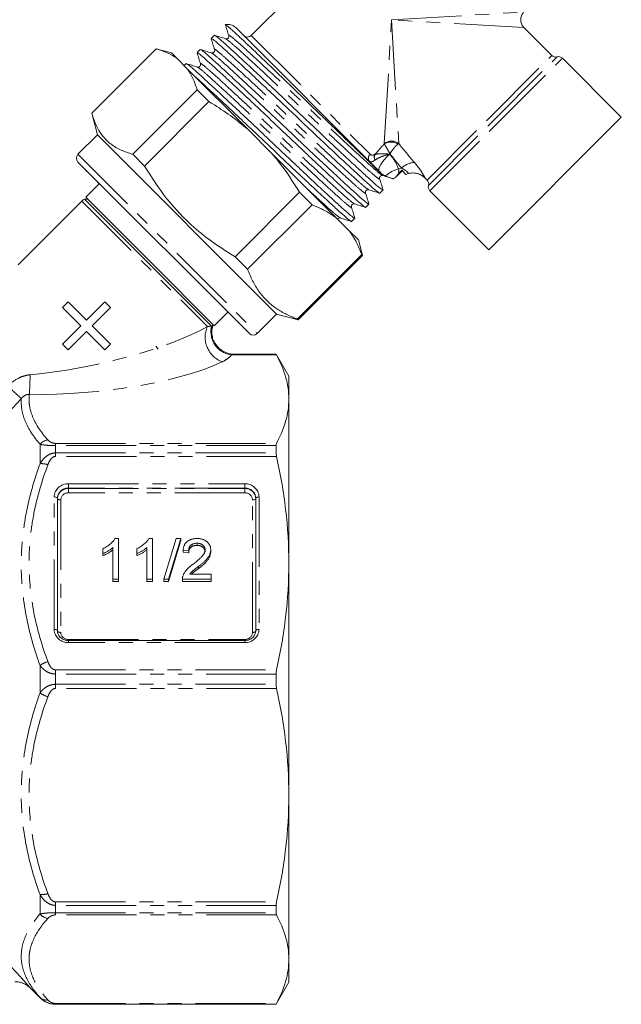
# Model space of a CAD drawing. Units: millimetres. Extents: x -35 to 617, y 12 to 338.
# Drawn here: x 548 to 603, y 204 to 294 of the extents above; entities that cross this region are included whole.
import ezdxf

# ---------------------------------------------------------------- set-up
doc = ezdxf.new("R2010")
doc.units = ezdxf.units.MM
doc.linetypes.add('PHANTOM', pattern=[12.7, 6.35, -1.27, 1.27, -1.27, 1.27, -1.27])

msp = doc.modelspace()

# ---------------------------------------------------------------- linework, layer by layer
at = {"color": 7, "linetype": 'Continuous', "lineweight": 15}
for p, q in [((585.413, 308.496), (569.15, 292.232)), ((566.797, 293.202), (566.802, 293.19)), ((565.797, 292.239), (565.51, 291.951)), ((567.736, 292.939), (580.778, 279.897)), ((596.421, 290.417), (593.899, 292.939)), ((560.508, 291.015), (554.661, 285.169)), ((560.509, 291.014), (554.662, 285.168)), ((561.902, 290.641), (560.508, 291.015)), ((560.509, 291.014), (560.508, 291.015)), ((562.386, 290.158), (561.902, 290.641)), ((564.515, 290.956), (564.227, 290.668)), ((562.386, 290.158), (563.373, 289.17)), ((563.232, 289.673), (563.051, 289.492)), ((602.737, 284.808), (597.387, 290.158)), ((568.832, 283.711), (563.373, 289.17)), ((558.383, 281.447), (564.229, 287.293)), ((565.299, 286.223), (564.229, 287.293)), ((565.299, 286.223), (559.453, 280.377)), ((554.661, 285.169), (555.184, 283.217)), ((554.661, 285.169), (554.662, 285.168)), ((602.737, 284.808), (590.717, 272.787)), ((555.184, 283.217), (553.417, 281.449)), ((555.184, 283.217), (571.448, 266.953)), ((568.832, 283.711), (571.015, 281.528)), ((558.383, 281.447), (559.453, 280.377)), ((576.834, 275.709), (571.015, 281.528)), ((553.417, 280.742), (568.973, 265.185)), ((553.849, 280.31), (553.805, 280.265)), ((554.187, 279.972), (554.143, 279.927)), ((580.95, 279.706), (581.341, 279.482)), ((582.238, 279.334), (582.85, 279.946)), ((582.806, 279.991), (582.502, 279.657)), ((583.175, 279.621), (582.806, 279.991)), ((583.424, 279.693), (583.175, 279.621)), ((555.361, 278.797), (554.124, 277.56)), ((554.815, 279.343), (554.771, 279.299)), ((554.877, 279.281), (554.833, 279.237)), ((555.276, 278.882), (555.232, 278.838)), ((581.028, 279.567), (581.055, 279.551)), ((582.017, 279.225), (582.026, 279.23)), ((584.898, 279.312), (585.107, 279.103)), ((567.681, 272.149), (573.527, 277.995)), ((574.668, 276.855), (573.527, 277.995)), ((580.823, 277.92), (581.111, 278.208)), ((585.366, 278.138), (590.717, 272.787)), ((553.77, 277.206), (547.975, 271.411)), ((554.301, 277.383), (554.01, 277.383)), ((565.511, 265.881), (554.01, 277.383)), ((559.957, 271.726), (554.124, 277.56)), ((557.447, 276.712), (557.402, 276.668)), ((558.071, 275.999), (558.115, 276.043)), ((574.668, 276.855), (568.821, 271.008)), ((579.541, 276.637), (579.828, 276.925)), ((576.834, 275.709), (578.03, 274.514)), ((577.196, 275.709), (577.207, 275.703)), ((578.258, 275.354), (578.546, 275.642)), ((578.872, 273.671), (578.03, 274.514)), ((579.246, 272.277), (578.872, 273.671)), ((565.791, 265.893), (559.957, 271.726)), ((567.681, 272.149), (568.821, 271.008)), ((573.329, 266.501), (579.175, 272.348)), ((573.4, 266.43), (579.246, 272.277)), ((579.246, 272.277), (579.175, 272.348)), ((552.008, 267.542), (552.516, 268.049)), ((552.516, 268.049), (554.184, 266.381)), ((554.184, 266.381), (555.852, 268.049)), ((555.852, 268.049), (556.36, 267.542)), ((553.676, 265.874), (552.008, 267.542)), ((556.36, 267.542), (554.692, 265.874)), ((565.791, 265.893), (567.028, 267.13)), ((569.68, 265.185), (571.448, 266.953)), ((571.448, 266.953), (573.4, 266.43)), ((573.329, 266.501), (573.4, 266.43)), ((552.008, 264.206), (553.676, 265.874)), ((554.184, 265.366), (552.516, 263.698)), ((555.852, 263.698), (554.184, 265.366)), ((554.692, 265.874), (556.36, 264.206)), ((565.614, 265.68), (565.614, 266.069)), ((565.614, 264.655), (565.614, 264.961)), ((552.516, 263.698), (552.008, 264.206)), ((556.36, 264.206), (555.852, 263.698)), ((561.583, 264.231), (561.573, 264.238)), ((571.401, 263.325), (567.585, 263.325)), ((572.556, 261.325), (571.401, 263.325)), ((571.401, 263.325), (571.401, 263.321)), ((572.556, 261.325), (572.556, 259.232)), ((572.556, 259.232), (572.556, 244.349)), ((571.401, 255.012), (571.401, 254.352)), ((551.556, 250.201), (551.574, 250.376)), ((551.556, 250.239), (551.556, 238.229)), ((569.556, 238.229), (569.556, 250.239)), ((556.777, 246.582), (557.107, 246.582)), ((557.107, 246.582), (557.107, 242.886)), ((559.854, 246.582), (560.184, 246.582)), ((560.184, 246.582), (560.184, 242.886)), ((561.21, 242.886), (562.338, 246.582)), ((562.762, 246.582), (561.634, 242.886)), ((562.338, 246.582), (562.762, 246.582)), ((562.762, 246.582), (562.762, 246.391)), ((556.595, 242.886), (556.595, 245.766)), ((559.671, 242.886), (559.671, 245.766)), ((562.762, 246.391), (561.634, 242.695)), ((564.224, 246.155), (564.224, 245.964)), ((555.671, 245.221), (555.671, 245.658)), ((555.671, 245.221), (555.671, 245.03)), ((558.748, 245.221), (558.748, 245.658)), ((558.748, 245.221), (558.748, 245.03)), ((563.466, 245.492), (562.954, 245.54)), ((562.954, 245.54), (562.954, 245.348)), ((563.466, 245.301), (562.954, 245.348)), ((563.466, 245.492), (563.466, 245.301)), ((565.466, 245.562), (565.466, 245.37)), ((564.357, 244.046), (564.357, 243.854)), ((572.556, 244.349), (572.556, 223.301)), ((563.561, 243.36), (565.518, 243.36)), ((565.518, 243.36), (565.518, 242.886)), ((557.107, 242.886), (556.595, 242.886)), ((556.595, 242.886), (556.595, 242.695)), ((557.107, 242.695), (556.595, 242.695)), ((557.107, 242.886), (557.107, 242.695)), ((560.184, 242.886), (559.671, 242.886)), ((559.671, 242.886), (559.671, 242.695)), ((560.184, 242.695), (559.671, 242.695)), ((560.184, 242.886), (560.184, 242.695)), ((561.634, 242.886), (561.21, 242.886)), ((561.21, 242.886), (561.21, 242.695)), ((561.634, 242.695), (561.21, 242.695)), ((561.634, 242.886), (561.634, 242.695)), ((562.902, 242.886), (562.902, 242.695)), ((565.518, 242.886), (562.902, 242.886)), ((565.518, 242.695), (562.902, 242.695)), ((565.518, 242.886), (565.518, 242.695)), ((568.556, 237.328), (552.556, 237.328)), ((571.401, 234.292), (571.401, 233.358)), ((572.556, 223.301), (572.556, 208.418)), ((571.401, 213.298), (571.401, 212.638)), ((572.556, 208.418), (572.556, 206.325)), ((549.096, 205.789), (549.975, 204.911)), ((571.401, 204.325), (572.556, 206.325)), ((551.389, 204.325), (571.401, 204.325)), ((571.401, 204.329), (571.401, 204.325))]:
    msp.add_line(p, q, dxfattribs=at)
at = {"color": 8, "linetype": 'PHANTOM', "lineweight": 0}
for p, q in [((581.878, 293.647), (593.899, 294.354)), ((581.217, 282.419), (581.878, 293.647)), ((593.899, 292.939), (581.878, 293.647)), ((581.878, 293.647), (582.538, 282.419)), ((569.15, 292.232), (579.932, 281.45)), ((590.764, 284.76), (596.421, 290.417)), ((591.07, 284.454), (596.904, 290.288)), ((591.376, 284.148), (597.387, 290.158)), ((585.107, 279.103), (590.764, 284.76)), ((585.236, 278.62), (591.07, 284.454)), ((585.366, 278.138), (591.376, 284.148)), ((581.211, 282.375), (581.217, 282.419)), ((582.538, 282.419), (582.459, 282.367)), ((553.417, 281.449), (569.68, 265.185)), ((582.516, 280.114), (582.78, 280.191)), ((584.903, 279.313), (584.898, 279.312)), ((553.77, 277.206), (565.162, 265.814)), ((560.475, 264.031), (560.694, 263.77)), ((571.441, 263.245), (567.37, 263.245)), ((567.572, 263.321), (571.401, 263.321)), ((549.975, 255.131), (549.975, 253.372)), ((551.389, 255.218), (551.389, 255.012)), ((551.389, 255.218), (571.441, 255.218)), ((551.389, 255.012), (551.389, 254.352)), ((571.401, 255.012), (551.389, 255.012)), ((551.389, 254.038), (551.389, 254.352)), ((551.389, 254.352), (571.401, 254.352)), ((571.441, 254.038), (551.389, 254.038)), ((552.556, 251.555), (568.556, 251.555)), ((552.556, 251.555), (552.556, 251.163)), ((552.556, 251.125), (552.556, 251.163)), ((568.556, 251.163), (552.556, 251.163)), ((552.556, 250.733), (552.556, 251.125)), ((552.556, 251.125), (568.556, 251.125)), ((568.556, 251.555), (568.556, 251.163)), ((568.556, 251.125), (568.556, 251.163)), ((568.556, 250.733), (568.556, 251.125)), ((551.256, 238.343), (551.256, 250.354)), ((568.556, 250.733), (552.556, 250.733)), ((569.856, 250.354), (569.856, 238.343)), ((551.856, 250.086), (551.856, 238.076)), ((569.256, 238.076), (569.256, 250.086)), ((552.556, 237.328), (552.556, 237.429)), ((552.556, 237.429), (568.556, 237.429)), ((552.556, 237.142), (552.556, 237.328)), ((568.556, 237.142), (552.556, 237.142)), ((568.556, 237.328), (568.556, 237.429)), ((568.556, 237.142), (568.556, 237.328)), ((549.975, 235.068), (549.975, 232.582)), ((551.389, 234.659), (571.441, 234.659)), ((551.389, 234.659), (551.389, 234.292)), ((551.389, 234.292), (551.389, 233.358)), ((571.401, 234.292), (551.389, 234.292)), ((551.389, 232.991), (551.389, 233.358)), ((551.389, 233.358), (571.401, 233.358)), ((571.441, 232.991), (551.389, 232.991)), ((549.975, 214.277), (549.975, 212.519)), ((551.389, 213.611), (571.441, 213.611)), ((551.389, 213.611), (551.389, 213.298)), ((551.389, 213.298), (551.389, 212.638)), ((571.401, 213.298), (551.389, 213.298)), ((551.389, 212.638), (571.401, 212.638)), ((551.389, 212.432), (551.389, 212.638)), ((571.441, 212.432), (551.389, 212.432)), ((549.096, 205.794), (549.096, 205.789)), ((549.975, 204.937), (549.975, 204.911)), ((551.389, 204.405), (571.441, 204.405)), ((551.389, 204.405), (551.389, 204.329)), ((551.389, 204.329), (551.389, 204.325)), ((571.401, 204.329), (551.389, 204.329))]:
    msp.add_line(p, q, dxfattribs=at)
at = {"color": 8, "linetype": 'PHANTOM', "lineweight": 0, "flags": 128}
for points in [[(580.778, 279.897), (580.734, 279.991), (580.741, 280.131), (580.8, 280.309), (580.907, 280.518), (581.059, 280.747), (581.246, 280.987), (581.462, 281.225), (581.695, 281.45)], [(551.256, 250.354), (551.315, 250.352), (551.371, 250.345), (551.423, 250.335), (551.468, 250.32), (551.506, 250.303), (551.533, 250.283), (551.55, 250.262), (551.556, 250.239)], [(551.856, 250.086), (551.798, 250.088), (551.741, 250.095), (551.689, 250.105), (551.644, 250.12), (551.607, 250.137), (551.579, 250.157), (551.562, 250.178), (551.556, 250.201)], [(569.256, 250.086), (569.315, 250.088), (569.371, 250.095), (569.423, 250.105), (569.468, 250.12), (569.506, 250.137), (569.533, 250.157), (569.55, 250.178), (569.556, 250.201)], [(569.556, 250.239), (569.562, 250.262), (569.579, 250.283), (569.607, 250.303), (569.644, 250.32), (569.689, 250.335), (569.741, 250.345), (569.798, 250.352), (569.856, 250.354)], [(551.256, 238.343), (551.315, 238.341), (551.371, 238.335), (551.423, 238.324), (551.468, 238.31), (551.506, 238.292), (551.533, 238.273), (551.55, 238.251), (551.556, 238.229)], [(569.556, 238.229), (569.562, 238.251), (569.579, 238.273), (569.607, 238.292), (569.644, 238.31), (569.689, 238.324), (569.741, 238.335), (569.798, 238.341), (569.856, 238.343)]]:
    msp.add_lwpolyline(points, dxfattribs=at)
at = {"color": 7, "linetype": 'Continuous', "lineweight": 15, "flags": 128}
for points in [[(551.576, 250.421), (551.575, 250.419), (551.556, 250.239)], [(569.525, 250.428), (569.537, 250.381), (569.556, 250.201)], [(569.537, 238.047), (569.537, 238.048), (569.556, 238.229)]]:
    msp.add_lwpolyline(points, dxfattribs=at)
at = {"color": 7, "linetype": 'Continuous', "lineweight": 15}
for centre, radius, start, end in [((594.606, 293.647), 1, 137.97622, 221.80829), ((567.028, 292.232), 1, 45, 102.9112), ((568.796, 292.586), 0.5, 225, 315), ((596.774, 290.771), 0.5, 225, 285), ((597.033, 289.805), 0.5, 45, 105), ((553.77, 281.095), 0.5, 135, 225), ((583.838, 278.252), 1.5, 44.85211, 106.23235), ((583.842, 278.255), 1.498, 84.84721, 106.23195), ((582.813, 277.954), 1.499, 112.66323, 122.06052), ((582.817, 277.954), 1.5, 112.7916, 121.85378), ((584.753, 278.75), 0.5, 345, 45), ((585.719, 278.491), 0.5, 165, 225), ((554.477, 276.499), 1, 117.88557, 135), ((567.577, 265.323), 2.002, 169.70583, 190.41539), ((567.575, 265.32), 1.999, 203.24949, 269.92581), ((569.327, 265.539), 0.5, 225, 315), ((568.672, 250.234), 0.884, 0.35911, 41.64975), ((552.44, 238.234), 0.884, 180.35911, 221.64975), ((547.682, 204.379), 2, 71.70443, 90.00009), ((547.682, 204.375), 2, 45, 90), ((551.389, 206.325), 2, 225, 270)]:
    msp.add_arc(centre, radius, start, end, dxfattribs=at)
at = {"color": 8, "linetype": 'PHANTOM', "lineweight": 0}
for centre, radius, start, end in [((581.829, 281.431), 1.128, 56.07739, 123.21378), ((581.878, 281.539), 1.1, 53.11641, 126.88359), ((580.254, 281.096), 0.478, 132.31899, 222.04095), ((580.87, 281.187), 0.554, 153.91527, 208.32427), ((584.184, 278.635), 2.096, 96.64229, 132.06815), ((583.212, 277.412), 2.79, 104.44438, 132.1079), ((583.842, 278.254), 1.499, 44.96369, 84.84416), ((567.351, 264.855), 2.389, 156.34028, 249.39166), ((567.601, 265.347), 2.115, 166.52633, 263.72334), ((522.829, 261.632), 26.244, 355.70814, 359.58694), ((648.465, 368.832), 148.458, 226.91569, 227.55847), ((550.839, 254.436), 1.109, 98.13783, 141.20304), ((550.101, 251.642), 1.735, 70.4522, 94.18746), ((552.509, 250.302), 1.253, 87.8239, 177.64451), ((552.524, 250.148), 0.977, 88.13902, 166.50667), ((552.525, 250.186), 0.978, 88.15122, 166.08632), ((568.604, 250.302), 1.253, 2.35549, 92.1761), ((568.566, 250.131), 1.032, 41.9692, 90.52644), ((568.586, 250.144), 0.981, 16.81008, 91.76427), ((552.53, 250.058), 0.675, 87.8239, 177.64451), ((568.582, 250.058), 0.675, 2.35549, 92.1761), ((552.509, 238.395), 1.253, 182.35549, 272.1761), ((551.796, 238.386), 0.316, 220.82577, 280.90566), ((552.53, 238.103), 0.675, 182.35549, 272.1761), ((568.604, 238.395), 1.253, 267.8239, 357.64451), ((568.582, 238.103), 0.675, 267.8239, 357.64451), ((569.316, 238.386), 0.316, 259.09434, 319.17423), ((551.367, 233.16), 2.362, 106.85717, 126.10767), ((551.367, 234.49), 2.362, 233.89233, 253.14283), ((550.101, 216.008), 1.735, 265.81254, 289.5478), ((550.839, 213.214), 1.109, 218.79696, 261.86217), ((547.682, 204.38), 2, 45.00569, 71.70476), ((550.553, 205.558), 0.848, 227.04804, 278.76791)]:
    msp.add_arc(centre, radius, start, end, dxfattribs=at)
for centre, major_axis, ratio, start_param, end_param in [((551.078, 262.847), (42.004, 38.503), 0.13363, 5.355086, 5.382914), ((598.787, 276.737), (22.421, -20.327), 0.260093, 4.160979, 4.243654), ((550.935, 263.339), (42.348, 38.159), 0.158562, 5.372958, 5.374265), ((598.644, 277.229), (22.653, -20.091), 0.308548, 4.175704, 4.237899), ((553.987, 265.755), (13.735, 2.839), 0.25183, 4.294961, 5.608934), ((553.987, 263.908), (15.101, 1.286), 0.267949, 4.353069, 5.667042)]:
    msp.add_ellipse(centre, major_axis=major_axis, ratio=ratio, start_param=start_param, end_param=end_param, dxfattribs=at)
at = {"color": 7, "linetype": 'Continuous', "lineweight": 15}
for points, knots in [([(566.79, 293.216), (566.843, 293.049), (566.947, 292.717), (567.052, 292.385), (567.104, 292.218)], [0, 0, 0, 0, 0.500053, 1, 1, 1, 1]), ([(580.95, 279.706), (580.901, 279.752), (580.753, 279.892), (580.467, 280.166), (580.11, 280.511), (579.685, 280.921), (579.173, 281.415), (578.593, 281.975), (577.963, 282.584), (577.27, 283.255), (576.537, 283.964), (575.971, 284.512), (575.395, 285.071), (574.803, 285.645), (574.207, 286.223), (573.614, 286.799), (573.024, 287.369), (572.435, 287.938), (571.854, 288.499), (571.287, 289.044), (570.736, 289.572), (570.203, 290.083), (569.699, 290.564), (569.229, 291.01), (568.795, 291.421), (568.393, 291.8), (568.033, 292.138), (567.718, 292.431), (567.447, 292.68), (567.218, 292.885), (567.036, 293.042), (566.905, 293.148), (566.825, 293.204), (566.812, 293.201), (566.807, 293.201)], [0, 0, 0, 0, 0.0246848, 0.07474, 0.1001496, 0.1275709, 0.18328, 0.2116285, 0.2400257, 0.2977809, 0.3272067, 0.3556798, 0.3843493, 0.4136364, 0.4431362, 0.4717778, 0.5006083, 0.5300334, 0.5596638, 0.5890304, 0.6186011, 0.6488154, 0.679252, 0.7086106, 0.7381726, 0.7683753, 0.798799, 0.8282109, 0.8578212, 0.8880538, 0.9185007, 0.9483873, 0.978481, 1, 1, 1, 1]), ([(566.812, 291.927), (566.646, 291.979), (566.314, 292.084), (565.982, 292.188), (565.816, 292.241)], [0, 0, 0, 0, 0.499959, 1, 1, 1, 1]), ([(581.11, 278.209), (581.068, 278.222), (580.986, 278.248), (580.51, 278.644), (579.808, 279.274), (578.865, 280.14), (577.698, 281.222), (576.36, 282.475), (574.929, 283.823), (573.47, 285.208), (572.011, 286.593), (570.578, 287.943), (569.237, 289.199), (568.067, 290.285), (567.118, 291.156), (566.413, 291.789), (565.958, 292.17), (565.877, 292.201), (565.842, 292.215)], [0, 0, 0, 0, 0.064061, 0.127527, 0.188932, 0.251713, 0.316163, 0.381044, 0.445069, 0.507048, 0.569026, 0.633051, 0.697932, 0.762382, 0.825163, 0.886569, 0.950035, 1, 1, 1, 1]), ([(567.105, 292.213), (567.111, 292.145), (567.119, 292.037), (566.944, 291.906), (566.861, 291.919), (566.818, 291.926)], [0, 0, 0, 0, 0.45444, 0.719639, 1, 1, 1, 1]), ([(565.507, 291.934), (565.56, 291.768), (565.664, 291.435), (565.769, 291.103), (565.821, 290.937)], [0, 0, 0, 0, 0.500045, 1, 1, 1, 1]), ([(565.511, 291.949), (565.552, 291.936), (565.635, 291.91), (566.111, 291.515), (566.813, 290.884), (567.756, 290.018), (568.922, 288.936), (570.261, 287.683), (571.692, 286.335), (573.151, 284.95), (574.61, 283.565), (576.043, 282.215), (577.384, 280.959), (578.555, 279.873), (579.5, 279.005), (580.218, 278.358), (580.658, 277.999), (580.857, 277.857), (580.822, 277.921), (580.822, 277.921)], [0, 0, 0, 0, 0.063086, 0.125586, 0.186057, 0.247884, 0.311353, 0.375247, 0.438298, 0.499334, 0.56037, 0.62342, 0.687314, 0.750784, 0.81261, 0.873081, 0.935582, 0.999334, 1, 1, 1, 1]), ([(560.509, 291.014), (560.562, 290.999), (560.936, 290.891), (561.603, 290.651), (562.124, 290.323), (562.386, 290.158)], [0, 0, 0, 0, 0.076921, 0.537, 1, 1, 1, 1]), ([(564.226, 290.647), (564.278, 290.481), (564.382, 290.149), (564.487, 289.817), (564.539, 289.651)], [0, 0, 0, 0, 0.500037, 1, 1, 1, 1]), ([(564.228, 290.667), (564.27, 290.654), (564.352, 290.628), (564.828, 290.232), (565.53, 289.601), (566.474, 288.736), (567.64, 287.654), (568.978, 286.401), (570.409, 285.052), (571.868, 283.668), (573.327, 282.282), (574.76, 280.932), (576.101, 279.677), (577.272, 278.59), (578.217, 277.723), (578.936, 277.075), (579.375, 276.716), (579.574, 276.575), (579.54, 276.638), (579.539, 276.639)], [0, 0, 0, 0, 0.063086, 0.125586, 0.186057, 0.247884, 0.311353, 0.375247, 0.438298, 0.499334, 0.56037, 0.62342, 0.687314, 0.750784, 0.81261, 0.873081, 0.935582, 0.999334, 1, 1, 1, 1]), ([(565.529, 290.645), (565.363, 290.697), (565.031, 290.801), (564.698, 290.906), (564.532, 290.958)], [0, 0, 0, 0, 0.499957, 1, 1, 1, 1]), ([(579.805, 276.968), (579.815, 276.952), (579.868, 276.864), (579.677, 276.992), (579.234, 277.354), (578.523, 277.994), (577.582, 278.857), (576.416, 279.94), (575.077, 281.192), (573.646, 282.541), (572.188, 283.925), (570.728, 285.311), (569.295, 286.661), (567.954, 287.917), (566.784, 289.002), (565.835, 289.873), (565.131, 290.507), (564.674, 290.888), (564.594, 290.919), (564.558, 290.933)], [0, 0, 0, 0, 0.014315, 0.078055, 0.140544, 0.201004, 0.262818, 0.326275, 0.390158, 0.453196, 0.51422, 0.575245, 0.638283, 0.702165, 0.765623, 0.827437, 0.887897, 0.950386, 1, 1, 1, 1]), ([(565.822, 290.931), (565.828, 290.895), (565.841, 290.823), (565.769, 290.69), (565.636, 290.625), (565.568, 290.637), (565.535, 290.643)], [0, 0, 0, 0, 0.251123, 0.505485, 0.7569, 1, 1, 1, 1]), ([(564.246, 289.362), (564.08, 289.414), (563.748, 289.519), (563.415, 289.623), (563.249, 289.675)], [0, 0, 0, 0, 0.499955, 1, 1, 1, 1]), ([(578.523, 275.685), (578.532, 275.669), (578.585, 275.581), (578.394, 275.71), (577.952, 276.071), (577.241, 276.711), (576.3, 277.574), (575.133, 278.657), (573.795, 279.91), (572.364, 281.258), (570.905, 282.643), (569.445, 284.028), (568.013, 285.378), (566.671, 286.634), (565.501, 287.72), (564.553, 288.591), (563.848, 289.224), (563.391, 289.606), (563.31, 289.637), (563.274, 289.65)], [0, 0, 0, 0, 0.013976, 0.077721, 0.140214, 0.200679, 0.262498, 0.32596, 0.389848, 0.452891, 0.51392, 0.574949, 0.637992, 0.70188, 0.765342, 0.827161, 0.887626, 0.950119, 1, 1, 1, 1]), ([(564.54, 289.648), (564.545, 289.58), (564.554, 289.472), (564.379, 289.341), (564.295, 289.354), (564.252, 289.36)], [0, 0, 0, 0, 0.454443, 0.719642, 1, 1, 1, 1]), ([(563.373, 289.17), (563.453, 289.052), (563.826, 288.503), (564.052, 287.825), (564.229, 287.293)], [0, 0, 0, 0, 0.2156801, 1, 1, 1, 1]), ([(564.06, 288.483), (564.131, 288.42), (564.429, 288.154), (565.201, 287.442), (566.354, 286.374), (567.696, 285.117), (569.126, 283.77), (570.585, 282.385), (572.045, 281), (573.477, 279.65), (574.819, 278.394), (575.989, 277.307), (576.934, 276.44), (577.653, 275.793), (578.093, 275.434), (578.291, 275.292), (578.257, 275.355), (578.257, 275.356)], [0, 0, 0, 0, 0.023192, 0.097389, 0.173559, 0.250238, 0.325905, 0.399153, 0.472402, 0.548069, 0.624748, 0.700917, 0.775115, 0.847685, 0.922692, 0.999201, 1, 1, 1, 1]), ([(565.299, 286.223), (565.395, 286.166), (566.061, 285.767), (567.277, 284.978), (568.313, 284.134), (568.832, 283.711)], [0, 0, 0, 0, 0.076921, 0.537, 1, 1, 1, 1]), ([(554.662, 285.168), (554.852, 284.616), (555.138, 283.784), (555.794, 282.906), (556.452, 282.302), (557.303, 281.795), (558.022, 281.563), (558.383, 281.447)], [0, 0, 0, 0, 0.301927, 0.456005, 0.611248, 0.804727, 1, 1, 1, 1]), ([(571.015, 281.528), (571.216, 281.289), (572.147, 280.182), (572.921, 278.956), (573.527, 277.995)], [0, 0, 0, 0, 0.21568, 1, 1, 1, 1]), ([(559.453, 280.377), (560.092, 279.377), (561.386, 277.355), (563.591, 275.069), (565.736, 273.362), (567.031, 272.554), (567.681, 272.149)], [0, 0, 0, 0, 0.302017, 0.611133, 0.804669, 1, 1, 1, 1]), ([(580.95, 279.706), (580.937, 279.721), (580.883, 279.787), (580.824, 279.849), (580.778, 279.897)], [0, 0, 0, 0, 0.233424, 1, 1, 1, 1]), ([(582.235, 279.337), (582.236, 279.341), (582.237, 279.347), (582.298, 279.424), (582.392, 279.533), (582.473, 279.625), (582.502, 279.657)], [0, 0, 0, 0, 0.219349, 0.437765, 0.800827, 1, 1, 1, 1]), ([(580.798, 279.228), (580.793, 279.296), (580.785, 279.404), (580.959, 279.535), (581.043, 279.522), (581.086, 279.515)], [0, 0, 0, 0, 0.454417, 0.719624, 1, 1, 1, 1]), ([(581.113, 278.226), (581.061, 278.393), (580.956, 278.725), (580.852, 279.057), (580.8, 279.223)], [0, 0, 0, 0, 0.50004, 1, 1, 1, 1]), ([(581.075, 279.519), (581.241, 279.467), (581.522, 279.379), (581.803, 279.291), (581.918, 279.254)], [0, 0, 0, 0, 0.590178, 1, 1, 1, 1]), ([(581.341, 279.482), (581.46, 279.432), (581.64, 279.355), (581.852, 279.277), (581.983, 279.232), (582.006, 279.227), (582.017, 279.225)], [0, 0, 0, 0, 0.410491, 0.617159, 0.825849, 1, 1, 1, 1]), ([(579.516, 277.945), (579.509, 277.988), (579.496, 278.072), (579.627, 278.246), (579.735, 278.238), (579.803, 278.233)], [0, 0, 0, 0, 0.280335, 0.545522, 1, 1, 1, 1]), ([(579.83, 276.943), (579.778, 277.109), (579.674, 277.441), (579.569, 277.773), (579.517, 277.939)], [0, 0, 0, 0, 0.500042, 1, 1, 1, 1]), ([(579.81, 278.231), (579.976, 278.179), (580.308, 278.074), (580.64, 277.97), (580.806, 277.918)], [0, 0, 0, 0, 0.499951, 1, 1, 1, 1]), ([(578.233, 276.662), (578.228, 276.73), (578.219, 276.838), (578.394, 276.969), (578.477, 276.957), (578.521, 276.95)], [0, 0, 0, 0, 0.454464, 0.719654, 1, 1, 1, 1]), ([(578.526, 276.948), (578.692, 276.896), (579.024, 276.792), (579.356, 276.687), (579.522, 276.635)], [0, 0, 0, 0, 0.499959, 1, 1, 1, 1]), ([(574.668, 276.855), (574.955, 276.744), (575.741, 276.44), (576.41, 275.993), (576.834, 275.709)], [0, 0, 0, 0, 0.365722, 1, 1, 1, 1]), ([(578.548, 275.66), (578.496, 275.826), (578.391, 276.158), (578.287, 276.49), (578.235, 276.656)], [0, 0, 0, 0, 0.500044, 1, 1, 1, 1]), ([(576.984, 275.559), (576.985, 275.566), (576.99, 275.611), (577.118, 275.686), (577.197, 275.674), (577.238, 275.667)], [0, 0, 0, 0, 0.0749601, 0.5246201, 1, 1, 1, 1]), ([(577.237, 275.667), (577.403, 275.615), (577.735, 275.511), (578.067, 275.406), (578.234, 275.354)], [0, 0, 0, 0, 0.499963, 1, 1, 1, 1]), ([(578.03, 274.514), (578.267, 274.166), (578.72, 273.503), (579.028, 272.72), (579.175, 272.348)], [0, 0, 0, 0, 0.524576, 1, 1, 1, 1]), ([(568.821, 271.008), (568.964, 270.653), (569.249, 269.94), (569.965, 268.751), (570.886, 267.795), (571.982, 267.088), (572.724, 266.731), (573.189, 266.554), (573.329, 266.501)], [0, 0, 0, 0, 0.168198, 0.337377, 0.63194, 0.782859, 0.934653, 1, 1, 1, 1]), ([(565.545, 265.84), (565.561, 265.815), (565.574, 265.784), (565.595, 265.723), (565.602, 265.693), (565.607, 265.68)], [0, 0, 0, 0, 0.5, 0.5, 1, 1, 1, 1]), ([(565.608, 264.961), (565.605, 264.95), (565.602, 264.913), (565.596, 264.813), (565.593, 264.75), (565.59, 264.679)], [0, 0, 0, 0, 0.5, 0.5, 1, 1, 1, 1]), ([(565.59, 264.679), (565.623, 264.646), (565.655, 264.614), (565.709, 264.561), (565.73, 264.539), (565.738, 264.531)], [0, 0, 0, 0, 0.5, 0.5, 1, 1, 1, 1]), ([(571.441, 263.245), (571.798, 262.58), (572.079, 261.913), (572.458, 260.575), (572.556, 259.904), (572.556, 259.232)], [0, 0, 0, 0, 0.5, 0.5, 1, 1, 1, 1]), ([(572.556, 259.232), (572.556, 258.563), (572.459, 257.893), (572.078, 256.548), (571.797, 255.881), (571.441, 255.218)], [0, 0, 0, 0, 0.5, 0.5, 1, 1, 1, 1]), ([(571.441, 254.038), (571.798, 252.432), (572.079, 250.821), (572.458, 247.592), (572.556, 245.973), (572.556, 244.349)], [0, 0, 0, 0, 0.5, 0.5, 1, 1, 1, 1]), ([(555.671, 245.658), (555.736, 245.688), (555.862, 245.749), (556.04, 245.852), (556.207, 245.965), (556.359, 246.086), (556.495, 246.21), (556.61, 246.335), (556.706, 246.457), (556.754, 246.541), (556.777, 246.582)], [0, 0, 0, 0, 0.142657, 0.281169, 0.416977, 0.550852, 0.678364, 0.795032, 0.901998, 1, 1, 1, 1]), ([(558.748, 245.658), (558.812, 245.688), (558.939, 245.749), (559.117, 245.852), (559.284, 245.965), (559.436, 246.086), (559.572, 246.21), (559.687, 246.335), (559.783, 246.457), (559.831, 246.541), (559.854, 246.582)], [0, 0, 0, 0, 0.1426573, 0.281169, 0.4169772, 0.5508525, 0.6783642, 0.7950324, 0.9019982, 1, 1, 1, 1]), ([(562.954, 245.54), (562.959, 245.581), (562.969, 245.661), (562.994, 245.778), (563.03, 245.886), (563.073, 245.987), (563.126, 246.081), (563.187, 246.168), (563.258, 246.245), (563.337, 246.316), (563.424, 246.379), (563.519, 246.434), (563.621, 246.479), (563.73, 246.517), (563.847, 246.546), (563.97, 246.567), (564.1, 246.579), (564.19, 246.581), (564.236, 246.582)], [0, 0, 0, 0, 0.070675, 0.137493, 0.201473, 0.262869, 0.32255, 0.380737, 0.43822, 0.495487, 0.553484, 0.611346, 0.670644, 0.731587, 0.794183, 0.859445, 0.928208, 1, 1, 1, 1]), ([(564.236, 246.582), (564.282, 246.581), (564.372, 246.58), (564.503, 246.565), (564.627, 246.542), (564.744, 246.511), (564.853, 246.469), (564.955, 246.419), (565.05, 246.359), (565.136, 246.29), (565.213, 246.215), (565.281, 246.135), (565.338, 246.05), (565.386, 245.961), (565.422, 245.867), (565.447, 245.769), (565.464, 245.667), (565.466, 245.597), (565.466, 245.562)], [0, 0, 0, 0, 0.0747119, 0.1455392, 0.2133391, 0.2786151, 0.3420942, 0.4038901, 0.4650634, 0.5265767, 0.5873283, 0.6463805, 0.7043453, 0.7616719, 0.8194179, 0.8780394, 0.9377955, 1, 1, 1, 1]), ([(556.595, 245.766), (556.565, 245.74), (556.504, 245.685), (556.4, 245.608), (556.284, 245.529), (556.158, 245.454), (556.029, 245.383), (555.905, 245.319), (555.787, 245.265), (555.709, 245.235), (555.671, 245.221)], [0, 0, 0, 0, 0.11167, 0.232094, 0.362743, 0.502558, 0.641525, 0.771098, 0.890162, 1, 1, 1, 1]), ([(559.671, 245.766), (559.642, 245.74), (559.581, 245.685), (559.477, 245.608), (559.361, 245.529), (559.235, 245.454), (559.106, 245.383), (558.982, 245.319), (558.863, 245.265), (558.786, 245.235), (558.748, 245.221)], [0, 0, 0, 0, 0.11167, 0.232094, 0.362743, 0.502558, 0.641525, 0.771098, 0.890162, 1, 1, 1, 1]), ([(564.224, 246.155), (564.197, 246.155), (564.142, 246.154), (564.063, 246.145), (563.987, 246.132), (563.916, 246.113), (563.849, 246.088), (563.786, 246.057), (563.728, 246.022), (563.674, 245.98), (563.626, 245.934), (563.583, 245.884), (563.548, 245.829), (563.519, 245.769), (563.495, 245.706), (563.478, 245.639), (563.469, 245.567), (563.467, 245.517), (563.466, 245.492)], [0, 0, 0, 0, 0.070696, 0.138358, 0.20337, 0.2657, 0.327256, 0.386512, 0.445858, 0.505173, 0.56378, 0.622343, 0.680824, 0.739795, 0.800801, 0.864239, 0.930631, 1, 1, 1, 1]), ([(564.224, 245.964), (564.197, 245.964), (564.142, 245.962), (564.063, 245.954), (563.987, 245.941), (563.916, 245.921), (563.849, 245.897), (563.786, 245.866), (563.728, 245.83), (563.674, 245.789), (563.626, 245.743), (563.583, 245.693), (563.548, 245.637), (563.519, 245.578), (563.495, 245.515), (563.478, 245.447), (563.469, 245.375), (563.467, 245.326), (563.466, 245.301)], [0, 0, 0, 0, 0.070696, 0.138358, 0.20337, 0.2657, 0.327256, 0.386512, 0.445858, 0.505173, 0.56378, 0.622343, 0.680824, 0.739795, 0.800801, 0.864239, 0.930631, 1, 1, 1, 1]), ([(564.954, 245.557), (564.953, 245.578), (564.952, 245.619), (564.942, 245.678), (564.927, 245.736), (564.904, 245.79), (564.876, 245.843), (564.84, 245.892), (564.799, 245.939), (564.752, 245.983), (564.7, 246.024), (564.643, 246.058), (564.583, 246.089), (564.519, 246.114), (564.451, 246.132), (564.378, 246.145), (564.303, 246.154), (564.251, 246.155), (564.224, 246.155)], [0, 0, 0, 0, 0.061762, 0.121174, 0.179421, 0.236843, 0.294322, 0.353191, 0.412721, 0.474522, 0.537057, 0.599591, 0.662367, 0.725246, 0.790316, 0.857724, 0.927232, 1, 1, 1, 1]), ([(564.954, 245.366), (564.953, 245.387), (564.952, 245.427), (564.942, 245.487), (564.927, 245.545), (564.904, 245.599), (564.876, 245.651), (564.84, 245.701), (564.799, 245.748), (564.752, 245.792), (564.7, 245.833), (564.643, 245.867), (564.583, 245.898), (564.519, 245.923), (564.451, 245.941), (564.378, 245.954), (564.303, 245.962), (564.251, 245.964), (564.224, 245.964)], [0, 0, 0, 0, 0.061762, 0.121174, 0.179421, 0.236843, 0.294322, 0.353191, 0.412721, 0.474522, 0.537057, 0.599591, 0.662367, 0.725246, 0.790316, 0.857724, 0.927232, 1, 1, 1, 1]), ([(556.595, 245.575), (556.565, 245.548), (556.504, 245.494), (556.4, 245.416), (556.284, 245.338), (556.158, 245.262), (556.029, 245.191), (555.905, 245.128), (555.787, 245.074), (555.709, 245.044), (555.671, 245.03)], [0, 0, 0, 0, 0.11167, 0.232094, 0.362743, 0.502558, 0.641525, 0.771098, 0.890162, 1, 1, 1, 1]), ([(559.671, 245.575), (559.642, 245.548), (559.581, 245.494), (559.477, 245.416), (559.361, 245.338), (559.235, 245.262), (559.106, 245.191), (558.982, 245.128), (558.863, 245.074), (558.786, 245.044), (558.748, 245.03)], [0, 0, 0, 0, 0.11167, 0.232094, 0.362743, 0.502558, 0.641525, 0.771098, 0.890162, 1, 1, 1, 1]), ([(563.878, 244.268), (563.93, 244.308), (564.029, 244.386), (564.169, 244.5), (564.297, 244.606), (564.41, 244.706), (564.511, 244.799), (564.598, 244.884), (564.673, 244.961), (564.735, 245.033), (564.788, 245.102), (564.832, 245.169), (564.869, 245.235), (564.9, 245.3), (564.924, 245.365), (564.941, 245.43), (564.952, 245.494), (564.953, 245.536), (564.954, 245.557)], [0, 0, 0, 0, 0.11141, 0.214526, 0.309417, 0.396087, 0.474284, 0.544374, 0.60642, 0.660582, 0.709794, 0.756451, 0.800767, 0.843168, 0.884295, 0.923885, 0.962359, 1, 1, 1, 1]), ([(565.466, 245.562), (565.465, 245.525), (565.463, 245.452), (565.446, 245.343), (565.416, 245.234), (565.377, 245.126), (565.324, 245.017), (565.256, 244.906), (565.173, 244.792), (565.092, 244.696), (565.017, 244.615), (564.951, 244.549), (564.874, 244.478), (564.79, 244.401), (564.694, 244.319), (564.591, 244.232), (564.477, 244.14), (564.398, 244.078), (564.357, 244.046)], [0, 0, 0, 0, 0.057945, 0.116018, 0.174826, 0.234683, 0.296827, 0.364061, 0.436192, 0.51426, 0.556976, 0.604856, 0.657675, 0.715751, 0.77884, 0.847501, 0.921228, 1, 1, 1, 1]), ([(565.466, 245.37), (565.465, 245.334), (565.463, 245.261), (565.446, 245.151), (565.416, 245.043), (565.377, 244.935), (565.324, 244.826), (565.256, 244.715), (565.173, 244.601), (565.092, 244.505), (565.017, 244.424), (564.951, 244.357), (564.874, 244.286), (564.79, 244.209), (564.694, 244.128), (564.591, 244.041), (564.477, 243.949), (564.398, 243.887), (564.357, 243.854)], [0, 0, 0, 0, 0.057945, 0.116018, 0.174826, 0.234683, 0.296827, 0.364061, 0.436192, 0.51426, 0.556976, 0.604856, 0.657675, 0.715751, 0.77884, 0.847501, 0.921228, 1, 1, 1, 1]), ([(562.956, 243.215), (562.973, 243.258), (563.007, 243.346), (563.077, 243.474), (563.16, 243.6), (563.24, 243.703), (563.313, 243.785), (563.375, 243.85), (563.443, 243.915), (563.518, 243.983), (563.599, 244.052), (563.686, 244.124), (563.779, 244.196), (563.845, 244.244), (563.878, 244.268)], [0, 0, 0, 0, 0.100388, 0.204407, 0.310686, 0.422157, 0.480685, 0.543238, 0.6095, 0.679555, 0.753841, 0.831641, 0.913813, 1, 1, 1, 1]), ([(564.357, 244.046), (564.322, 244.019), (564.255, 243.969), (564.16, 243.896), (564.075, 243.829), (563.997, 243.771), (563.931, 243.718), (563.873, 243.672), (563.825, 243.632), (563.753, 243.571), (563.661, 243.485), (563.593, 243.401), (563.561, 243.36)], [0, 0, 0, 0, 0.1242, 0.23683, 0.339495, 0.431254, 0.511455, 0.581223, 0.640495, 0.688308, 0.850333, 1, 1, 1, 1]), ([(572.556, 244.349), (572.556, 242.735), (572.459, 241.116), (572.078, 237.87), (571.797, 236.258), (571.441, 234.659)], [0, 0, 0, 0, 0.5, 0.5, 1, 1, 1, 1]), ([(562.902, 242.886), (562.902, 242.915), (562.902, 242.971), (562.912, 243.054), (562.929, 243.136), (562.947, 243.189), (562.956, 243.215)], [0, 0, 0, 0, 0.252643, 0.50444, 0.750407, 1, 1, 1, 1]), ([(564.357, 243.854), (564.194, 243.74), (563.979, 243.589), (563.798, 243.405), (563.754, 243.36)], [0, 0, 0, 0, 0.757473, 1, 1, 1, 1]), ([(552.556, 237.328), (552.494, 237.331), (552.311, 237.341), (552.019, 237.441), (551.855, 237.595), (551.774, 237.672)], [0, 0, 0, 0, 0.206972, 0.608031, 1, 1, 1, 1]), ([(569.535, 238.056), (569.499, 237.949), (569.426, 237.73), (569.148, 237.477), (568.836, 237.345), (568.632, 237.332), (568.556, 237.328)], [0, 0, 0, 0, 0.2741558, 0.5599004, 0.8359362, 1, 1, 1, 1]), ([(571.441, 232.991), (571.798, 231.384), (572.079, 229.774), (572.458, 226.544), (572.556, 224.925), (572.556, 223.301)], [0, 0, 0, 0, 0.5, 0.5, 1, 1, 1, 1]), ([(572.556, 223.301), (572.556, 221.687), (572.459, 220.068), (572.078, 216.822), (571.797, 215.211), (571.441, 213.611)], [0, 0, 0, 0, 0.5, 0.5, 1, 1, 1, 1]), ([(571.441, 212.432), (571.798, 211.766), (572.079, 211.099), (572.458, 209.762), (572.556, 209.091), (572.556, 208.418)], [0, 0, 0, 0, 0.5, 0.5, 1, 1, 1, 1]), ([(572.556, 208.418), (572.556, 207.75), (572.459, 207.079), (572.078, 205.735), (571.797, 205.067), (571.441, 204.405)], [0, 0, 0, 0, 0.5, 0.5, 1, 1, 1, 1]), ([(551.389, 204.329), (551.237, 204.329), (551.087, 204.347), (550.804, 204.412), (550.672, 204.46), (550.434, 204.573), (550.326, 204.64), (550.135, 204.781), (550.05, 204.857), (549.975, 204.937)], [0, 0, 0, 0, 0.25, 0.25, 0.5, 0.5, 0.75, 0.75, 1, 1, 1, 1])]:
    msp.add_open_spline(points, degree=3, knots=knots, dxfattribs=at)
at = {"color": 8, "linetype": 'PHANTOM', "lineweight": 0}
for points, knots in [([(567.14, 292.182), (567.127, 292.203), (567.041, 292.333), (567.342, 292.116), (568.034, 291.524), (569.157, 290.502), (570.616, 289.156), (572.315, 287.571), (574.103, 285.882), (575.893, 284.193), (577.591, 282.608), (579.058, 281.255), (580.161, 280.252), (580.86, 279.644), (580.978, 279.59), (581.028, 279.567)], [0, 0, 0, 0, 0.016479, 0.10192, 0.184445, 0.26697, 0.352412, 0.437854, 0.520379, 0.602904, 0.688346, 0.773787, 0.856312, 0.938837, 1, 1, 1, 1]), ([(566.849, 291.891), (566.904, 291.866), (567.025, 291.812), (567.741, 291.19), (568.846, 290.186), (570.312, 288.833), (572.01, 287.248), (573.8, 285.559), (575.589, 283.87), (577.288, 282.285), (578.747, 280.939), (579.869, 279.917), (580.561, 279.325), (580.862, 279.108), (580.777, 279.238), (580.763, 279.26)], [0, 0, 0, 0, 0.068457, 0.150323, 0.232189, 0.316948, 0.401708, 0.483574, 0.56544, 0.650199, 0.734959, 0.816824, 0.89869, 0.98345, 1, 1, 1, 1]), ([(565.565, 290.609), (565.62, 290.584), (565.742, 290.53), (566.458, 289.908), (567.563, 288.903), (569.029, 287.55), (570.728, 285.965), (572.517, 284.276), (574.306, 282.588), (576.005, 281.002), (577.464, 279.656), (578.586, 278.635), (579.278, 278.043), (579.579, 277.825), (579.494, 277.955), (579.481, 277.975)], [0, 0, 0, 0, 0.068839, 0.150712, 0.232584, 0.31735, 0.402116, 0.483989, 0.565861, 0.650627, 0.735393, 0.817266, 0.899138, 0.983904, 1, 1, 1, 1]), ([(565.856, 290.902), (565.843, 290.922), (565.759, 291.051), (566.06, 290.832), (566.752, 290.241), (567.874, 289.22), (569.333, 287.873), (571.032, 286.288), (572.821, 284.6), (574.611, 282.91), (576.309, 281.325), (577.775, 279.972), (578.88, 278.968), (579.597, 278.345), (579.719, 278.291), (579.774, 278.266)], [0, 0, 0, 0, 0.0156, 0.100385, 0.182277, 0.264168, 0.348953, 0.433738, 0.515629, 0.59752, 0.682306, 0.767091, 0.848982, 0.930873, 1, 1, 1, 1]), ([(564.578, 289.613), (564.563, 289.635), (564.475, 289.768), (564.776, 289.551), (565.469, 288.958), (566.591, 287.937), (568.051, 286.591), (569.749, 285.005), (571.538, 283.317), (573.328, 281.628), (575.026, 280.043), (576.492, 278.69), (577.597, 277.685), (578.313, 277.063), (578.434, 277.009), (578.49, 276.985)], [0, 0, 0, 0, 0.017553, 0.10222, 0.183996, 0.265773, 0.35044, 0.435107, 0.516884, 0.598661, 0.683328, 0.767995, 0.849772, 0.931548, 1, 1, 1, 1]), ([(564.281, 289.326), (564.337, 289.302), (564.458, 289.248), (565.175, 288.625), (566.28, 287.621), (567.747, 286.268), (569.445, 284.683), (571.235, 282.993), (573.024, 281.305), (574.722, 279.72), (576.182, 278.373), (577.304, 277.352), (577.995, 276.76), (578.297, 276.542), (578.212, 276.671), (578.199, 276.692)], [0, 0, 0, 0, 0.069064, 0.150943, 0.232822, 0.317595, 0.402368, 0.484246, 0.566125, 0.650898, 0.735671, 0.81755, 0.899428, 0.984201, 1, 1, 1, 1]), ([(581.734, 281.495), (581.733, 281.497), (581.651, 281.649), (581.523, 281.879), (581.339, 282.191), (581.26, 282.304), (581.211, 282.375)], [0, 0, 0, 0, 0.005413, 0.376677, 0.607022, 1, 1, 1, 1]), ([(581.734, 281.495), (581.736, 281.497), (581.83, 281.648), (581.987, 281.877), (582.239, 282.186), (582.374, 282.297), (582.459, 282.367)], [0, 0, 0, 0, 0.005415, 0.37659, 0.607072, 1, 1, 1, 1]), ([(579.932, 281.45), (579.988, 281.413), (580.089, 281.346), (580.263, 281.383), (580.359, 281.425), (580.372, 281.431)], [0, 0, 0, 0, 0.509531, 0.93307, 1, 1, 1, 1]), ([(581.695, 281.45), (581.693, 281.45), (581.687, 281.451), (581.674, 281.453), (581.645, 281.457), (581.574, 281.465), (581.476, 281.475), (581.205, 281.498), (580.783, 281.512), (580.512, 281.458), (580.372, 281.431)], [0, 0, 0, 0, 0.004932, 0.010775, 0.025736, 0.061541, 0.148106, 0.21746, 0.598648, 1, 1, 1, 1]), ([(581.695, 281.45), (581.693, 281.449), (581.687, 281.448), (581.674, 281.445), (581.645, 281.438), (581.575, 281.421), (581.478, 281.395), (581.209, 281.317), (580.79, 281.171), (580.521, 281.008), (580.382, 280.924)], [0, 0, 0, 0, 0.004931, 0.010782, 0.02575, 0.061558, 0.148082, 0.216747, 0.598617, 1, 1, 1, 1]), ([(581.695, 281.45), (581.783, 281.358), (582.149, 280.973), (582.357, 280.486), (582.516, 280.114)], [0, 0, 0, 0, 0.238322, 1, 1, 1, 1]), ([(580.382, 280.924), (580.366, 280.913), (580.246, 280.828), (580.042, 280.716), (579.949, 280.755), (579.899, 280.776)], [0, 0, 0, 0, 0.068931, 0.498324, 1, 1, 1, 1]), ([(583.942, 280.717), (584.073, 280.557), (584.354, 280.214), (584.673, 279.747), (584.885, 279.388), (584.897, 279.338), (584.903, 279.313)], [0, 0, 0, 0, 0.233402, 0.50091, 0.755075, 1, 1, 1, 1]), ([(582.516, 280.114), (582.53, 280.049), (582.552, 279.951), (582.54, 279.795), (582.518, 279.713), (582.502, 279.657)], [0, 0, 0, 0, 0.387585, 0.578071, 1, 1, 1, 1]), ([(583.424, 279.693), (583.424, 279.704), (583.425, 279.727), (583.295, 279.864), (583.071, 280.034), (582.875, 280.14), (582.78, 280.191)], [0, 0, 0, 0, 0.239682, 0.485652, 0.751501, 1, 1, 1, 1]), ([(574.222, 278.321), (574.549, 278.019), (575.365, 277.264), (576.307, 276.41), (577.024, 275.786), (577.143, 275.733), (577.196, 275.709)], [0, 0, 0, 0, 0.192892, 0.481378, 0.769864, 1, 1, 1, 1]), ([(567.37, 263.245), (567.274, 263.132), (567.156, 263.023), (566.872, 262.813), (566.704, 262.712), (566.51, 262.619)], [0, 0, 0, 0, 0.5, 0.5, 1, 1, 1, 1]), ([(567.572, 263.321), (567.561, 263.32), (567.535, 263.311), (567.466, 263.284), (567.421, 263.265), (567.37, 263.245)], [0, 0, 0, 0, 0.5, 0.5, 1, 1, 1, 1]), ([(547.057, 260.405), (547.324, 260.687), (547.632, 260.927), (548.143, 261.197), (548.323, 261.273), (548.69, 261.386), (548.879, 261.425), (549.072, 261.443)], [0, 0, 0, 0, 0.5, 0.5, 0.75, 0.75, 1, 1, 1, 1]), ([(549.975, 255.131), (549.392, 255.808), (548.939, 256.493), (548.502, 257.528), (548.396, 257.875), (548.271, 258.572), (548.253, 258.923), (548.28, 259.274)], [0, 0, 0, 0, 0.5, 0.5, 0.75, 0.75, 1, 1, 1, 1]), ([(548.999, 259.668), (548.925, 259.669), (548.853, 259.659), (548.711, 259.62), (548.643, 259.591), (548.46, 259.482), (548.36, 259.383), (548.28, 259.274)], [0, 0, 0, 0, 0.25, 0.25, 0.5, 0.5, 1, 1, 1, 1]), ([(548.999, 259.668), (548.979, 259.491), (548.972, 259.313), (548.98, 258.96), (548.997, 258.785), (549.081, 258.259), (549.183, 257.912), (549.62, 256.88), (550.083, 256.202), (550.682, 255.533)], [0, 0, 0, 0, 0.125, 0.125, 0.25, 0.25, 0.5, 0.5, 1, 1, 1, 1]), ([(550.682, 255.533), (550.744, 255.464), (550.819, 255.397), (550.984, 255.306), (551.046, 255.278), (551.2, 255.233), (551.292, 255.218), (551.389, 255.218)], [0, 0, 0, 0, 0.5, 0.5, 0.75, 0.75, 1, 1, 1, 1]), ([(551.389, 255.012), (551.237, 255.012), (551.087, 255.016), (550.804, 255.028), (550.672, 255.037), (550.434, 255.059), (550.326, 255.072), (550.135, 255.099), (550.05, 255.114), (549.975, 255.131)], [0, 0, 0, 0, 0.25, 0.25, 0.5, 0.5, 0.75, 0.75, 1, 1, 1, 1]), ([(549.975, 253.372), (550.05, 253.502), (550.135, 253.624), (550.325, 253.852), (550.433, 253.959), (550.672, 254.141), (550.805, 254.217), (551.086, 254.323), (551.237, 254.352), (551.389, 254.352)], [0, 0, 0, 0, 0.25, 0.25, 0.5, 0.5, 0.75, 0.75, 1, 1, 1, 1]), ([(551.389, 254.038), (551.292, 254.038), (551.199, 254.001), (551.047, 253.895), (550.983, 253.826), (550.819, 253.607), (550.744, 253.445), (550.682, 253.277)], [0, 0, 0, 0, 0.25, 0.25, 0.5, 0.5, 1, 1, 1, 1]), ([(549.975, 235.068), (549.437, 236.554), (549.011, 238.056), (548.427, 241.099), (548.27, 242.639), (548.267, 244.983), (548.304, 245.767), (548.455, 247.326), (548.567, 248.098), (549.007, 250.392), (549.436, 251.893), (549.975, 253.372)], [0, 0, 0, 0, 0.25, 0.25, 0.5, 0.5, 0.625, 0.625, 0.75, 0.75, 1, 1, 1, 1]), ([(550.682, 253.277), (550.145, 251.829), (549.502, 249.63), (549.165, 247.379), (549.051, 246.244), (549.022, 245.864), (548.984, 245.101), (548.975, 244.717), (548.976, 242.805), (549.133, 241.299), (549.718, 238.33), (550.145, 236.867), (550.682, 235.42)], [0, 0, 0, 0, 0.25, 0.375, 0.375, 0.4375, 0.4375, 0.5, 0.5, 0.75, 0.75, 1, 1, 1, 1]), ([(551.389, 234.292), (551.237, 234.292), (551.087, 234.315), (550.804, 234.398), (550.672, 234.458), (550.434, 234.602), (550.326, 234.687), (550.135, 234.868), (550.05, 234.965), (549.975, 235.068)], [0, 0, 0, 0, 0.25, 0.25, 0.5, 0.5, 0.75, 0.75, 1, 1, 1, 1]), ([(550.682, 235.42), (550.744, 235.253), (550.819, 235.09), (550.984, 234.871), (551.046, 234.803), (551.2, 234.696), (551.292, 234.659), (551.389, 234.659)], [0, 0, 0, 0, 0.5, 0.5, 0.75, 0.75, 1, 1, 1, 1]), ([(549.975, 232.582), (550.05, 232.685), (550.135, 232.782), (550.325, 232.963), (550.433, 233.047), (550.672, 233.191), (550.805, 233.252), (551.086, 233.335), (551.237, 233.358), (551.389, 233.358)], [0, 0, 0, 0, 0.25, 0.25, 0.5, 0.5, 0.75, 0.75, 1, 1, 1, 1]), ([(549.975, 214.277), (549.437, 215.754), (549.011, 217.248), (548.427, 220.279), (548.27, 221.816), (548.267, 224.159), (548.304, 224.944), (548.455, 226.507), (548.567, 227.281), (549.007, 229.584), (549.436, 231.093), (549.975, 232.582)], [0, 0, 0, 0, 0.25, 0.25, 0.5, 0.5, 0.625, 0.625, 0.75, 0.75, 1, 1, 1, 1]), ([(551.389, 232.991), (551.292, 232.991), (551.199, 232.953), (551.047, 232.847), (550.983, 232.779), (550.819, 232.559), (550.744, 232.397), (550.682, 232.229)], [0, 0, 0, 0, 0.25, 0.25, 0.5, 0.5, 1, 1, 1, 1]), ([(550.682, 232.229), (550.145, 230.782), (549.502, 228.583), (549.165, 226.332), (549.051, 225.197), (549.022, 224.817), (548.984, 224.054), (548.975, 223.67), (548.976, 221.757), (549.133, 220.252), (549.718, 217.283), (550.145, 215.819), (550.682, 214.373)], [0, 0, 0, 0, 0.25, 0.375, 0.375, 0.4375, 0.4375, 0.5, 0.5, 0.75, 0.75, 1, 1, 1, 1]), ([(551.389, 213.298), (551.237, 213.298), (551.087, 213.327), (550.804, 213.433), (550.672, 213.509), (550.434, 213.691), (550.326, 213.797), (550.135, 214.025), (550.05, 214.148), (549.975, 214.277)], [0, 0, 0, 0, 0.25, 0.25, 0.5, 0.5, 0.75, 0.75, 1, 1, 1, 1]), ([(550.682, 214.373), (550.744, 214.205), (550.819, 214.043), (550.984, 213.824), (551.046, 213.756), (551.2, 213.648), (551.292, 213.611), (551.389, 213.611)], [0, 0, 0, 0, 0.5, 0.5, 0.75, 0.75, 1, 1, 1, 1]), ([(549.975, 212.519), (550.05, 212.535), (550.135, 212.55), (550.325, 212.578), (550.433, 212.591), (550.672, 212.613), (550.805, 212.622), (551.086, 212.634), (551.237, 212.638), (551.389, 212.638)], [0, 0, 0, 0, 0.25, 0.25, 0.5, 0.5, 0.75, 0.75, 1, 1, 1, 1]), ([(549.975, 204.937), (549.437, 205.539), (549.011, 206.15), (548.427, 207.394), (548.27, 208.027), (548.267, 208.998), (548.304, 209.324), (548.455, 209.974), (548.567, 210.297), (549.007, 211.259), (549.436, 211.893), (549.975, 212.519)], [0, 0, 0, 0, 0.25, 0.25, 0.5, 0.5, 0.625, 0.625, 0.75, 0.75, 1, 1, 1, 1]), ([(550.682, 212.116), (550.145, 211.517), (549.502, 210.606), (549.165, 209.674), (549.051, 209.203), (549.022, 209.046), (548.984, 208.73), (548.975, 208.571), (548.976, 207.779), (549.133, 207.155), (549.718, 205.925), (550.145, 205.319), (550.682, 204.72)], [0, 0, 0, 0, 0.25, 0.375, 0.375, 0.4375, 0.4375, 0.5, 0.5, 0.75, 0.75, 1, 1, 1, 1]), ([(551.389, 212.432), (551.292, 212.432), (551.199, 212.416), (551.047, 212.372), (550.983, 212.344), (550.819, 212.253), (550.744, 212.186), (550.682, 212.116)], [0, 0, 0, 0, 0.25, 0.25, 0.5, 0.5, 1, 1, 1, 1]), ([(546.322, 208.782), (546.643, 208.458), (546.958, 208.134), (547.571, 207.492), (547.86, 207.183), (548.262, 206.745), (548.388, 206.606), (548.618, 206.351), (548.724, 206.232), (548.856, 206.082), (548.896, 206.036), (548.966, 205.955), (548.997, 205.919), (549.071, 205.831), (549.096, 205.798), (549.096, 205.794)], [0, 0, 0, 0, 0.25, 0.25, 0.5, 0.5, 0.625, 0.625, 0.75, 0.75, 0.8125, 0.8125, 0.875, 0.875, 1, 1, 1, 1]), ([(550.682, 204.72), (550.744, 204.651), (550.819, 204.583), (550.984, 204.492), (551.046, 204.464), (551.2, 204.42), (551.292, 204.405), (551.389, 204.405)], [0, 0, 0, 0, 0.5, 0.5, 0.75, 0.75, 1, 1, 1, 1])]:
    msp.add_open_spline(points, degree=3, knots=knots, dxfattribs=at)
for points in [[(565.162, 265.814), (565.314, 265.826), (565.427, 265.85), (565.511, 265.881)], [(548.28, 259.274), (547.399, 258.336), (546.521, 257.395), (545.646, 256.45)]]:
    msp.add_open_spline(points, degree=3, dxfattribs=at)
at = {"color": 7, "linetype": 'Continuous', "lineweight": 15}
for points in [[(565.511, 265.881), (565.524, 265.869), (565.535, 265.856), (565.545, 265.84)], [(567.585, 263.325), (567.585, 263.325), (567.581, 263.324), (567.572, 263.321)], [(571.401, 263.321), (571.401, 263.319), (571.415, 263.293), (571.441, 263.245)], [(571.441, 255.218), (571.415, 255.17), (571.401, 255.101), (571.401, 255.012)], [(571.401, 254.352), (571.401, 254.26), (571.415, 254.154), (571.441, 254.038)], [(571.441, 234.659), (571.415, 234.544), (571.401, 234.42), (571.401, 234.292)], [(571.401, 233.358), (571.401, 233.23), (571.415, 233.106), (571.441, 232.991)], [(571.441, 213.611), (571.415, 213.496), (571.401, 213.39), (571.401, 213.298)], [(571.401, 212.638), (571.401, 212.549), (571.415, 212.48), (571.441, 212.432)], [(571.441, 204.405), (571.415, 204.357), (571.401, 204.331), (571.401, 204.329)]]:
    msp.add_open_spline(points, degree=3, dxfattribs=at)

doc.saveas('drawing.dxf')
